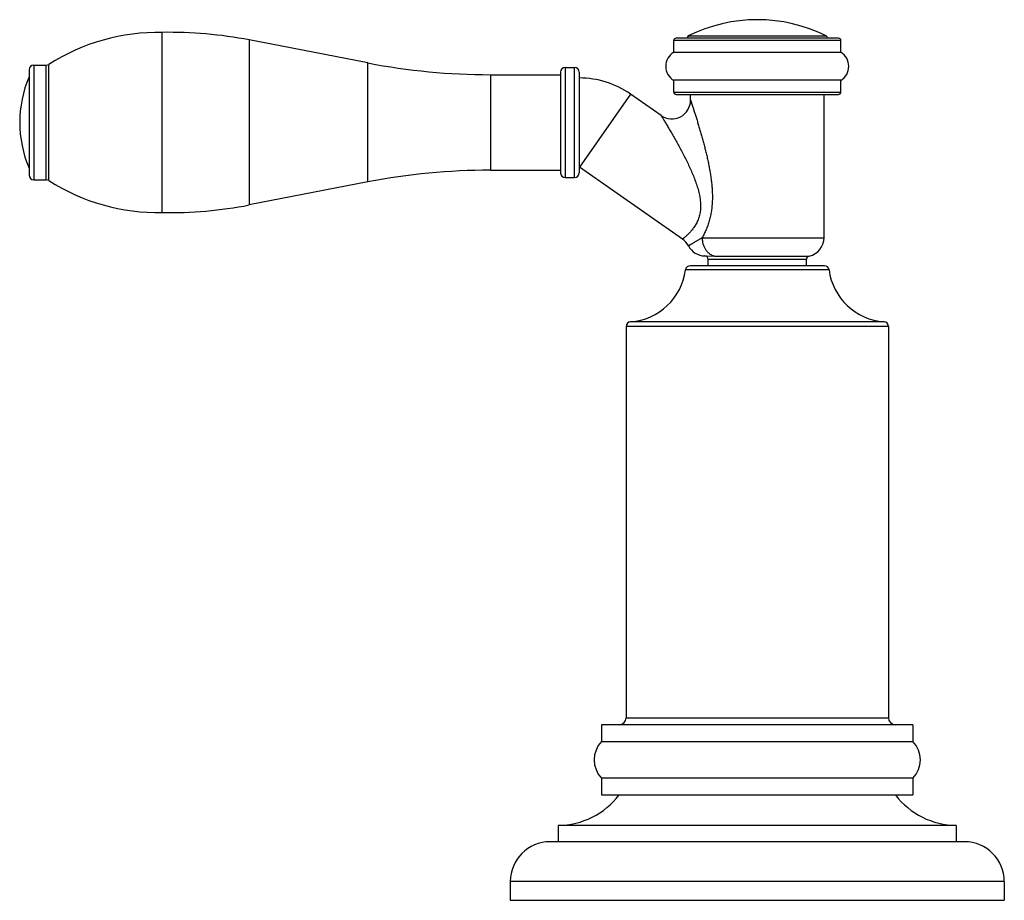
# Model space of a CAD drawing. Units: inches. Extents: x 3.8 to 18.1, y 6.1 to 12.4.
# Drawn here: x 3.8 to 8, y 6.1 to 9.9 of the extents above; entities that cross this region are included whole.
import ezdxf

# ---------------------------------------------------------------- set-up
doc = ezdxf.new("R2010")
doc.units = ezdxf.units.IN
doc.header["$LTSCALE"] = 1.21
doc.header["$MEASUREMENT"] = 0
doc.layers.get('0').update_dxf_attribs({"linetype": 'CONTINUOUS'})

msp = doc.modelspace()

# ---------------------------------------------------------------- linework, layer by layer
at = {"color": 7, "linetype": 'Continuous'}
for p, q in [((4.3967, 9.0509), (4.3967, 9.8204)), ((5.2749, 9.6898), (4.7677, 9.788)), ((6.5807, 9.7355), (6.5807, 9.7855)), ((7.2847, 9.7955), (6.5907, 9.7955)), ((6.6377, 9.7955), (6.6377, 9.7964)), ((7.2377, 9.7955), (7.2377, 9.7964)), ((7.2947, 9.7355), (7.2947, 9.7855)), ((6.5807, 9.7355), (7.2947, 9.7355)), ((3.8477, 9.6807), (3.9011, 9.6807)), ((3.8277, 9.6607), (3.8277, 9.2107)), ((5.7977, 9.6397), (6.0977, 9.6397)), ((6.0977, 9.6507), (6.0977, 9.2207)), ((6.1177, 9.6707), (6.1577, 9.6707)), ((6.1777, 9.6507), (6.1777, 9.2207)), ((6.5807, 9.5657), (6.5807, 9.6157)), ((7.2947, 9.6157), (6.5807, 9.6157)), ((7.2947, 9.5657), (7.2947, 9.6157)), ((6.5268, 9.4656), (6.3968, 9.5566)), ((6.5907, 9.5557), (7.2847, 9.5557)), ((6.6527, 9.5311), (6.6527, 9.5557)), ((7.2227, 8.9435), (7.2227, 9.5557)), ((5.7977, 9.2317), (6.0977, 9.2317)), ((6.6186, 8.9374), (6.1788, 9.2453)), ((3.8477, 9.1907), (3.9011, 9.1907)), ((5.2749, 9.1815), (4.7677, 9.0833)), ((6.1177, 9.2007), (6.1577, 9.2007)), ((6.7277, 8.8237), (6.7277, 8.8507)), ((7.1477, 8.8237), (7.1477, 8.8507)), ((7.2245, 8.8237), (6.6509, 8.8237)), ((6.3777, 8.5644), (6.3777, 6.8937)), ((7.4977, 8.5644), (7.4977, 6.8937)), ((6.2727, 6.8637), (6.2727, 6.7917)), ((7.6027, 6.8637), (6.2727, 6.8637)), ((7.6027, 6.8637), (7.6027, 6.7917)), ((6.2727, 6.7917), (7.6027, 6.7917)), ((6.2727, 6.6357), (6.2727, 6.5637)), ((7.6027, 6.6357), (6.2727, 6.6357)), ((7.6027, 6.6357), (7.6027, 6.5637)), ((6.2727, 6.5637), (7.6027, 6.5637)), ((6.0877, 6.4337), (6.0877, 6.3637)), ((7.7877, 6.4337), (6.0877, 6.4337)), ((7.7877, 6.4337), (7.7877, 6.3637)), ((7.8227, 6.3637), (6.0527, 6.3637)), ((5.8827, 6.1937), (5.8827, 6.1137)), ((7.9927, 6.1937), (7.9927, 6.1137)), ((5.8827, 6.1137), (7.9927, 6.1137))]:
    msp.add_line(p, q, dxfattribs=at)
at = {"color": 9, "linetype": 'Continuous'}
for p, q in [((6.6432, 9.8053), (7.2322, 9.8053)), ((4.7677, 9.788), (4.7677, 9.0833)), ((7.2947, 9.7855), (6.5807, 9.7855)), ((7.2377, 9.7964), (6.6377, 9.7964)), ((3.8477, 9.6807), (3.8477, 9.1907)), ((3.9011, 9.1907), (3.9011, 9.6807)), ((3.9118, 9.1875), (3.9118, 9.6838)), ((5.2749, 9.1815), (5.2749, 9.6898)), ((5.7977, 9.6397), (5.7977, 9.2317)), ((6.1177, 9.6707), (6.1177, 9.2007)), ((6.1577, 9.2007), (6.1577, 9.6707)), ((6.3968, 9.5566), (6.1788, 9.2453)), ((6.5807, 9.5657), (7.2947, 9.5657)), ((6.7023, 8.9435), (7.2227, 8.9435)), ((6.713, 8.8657), (6.7544, 8.8653)), ((7.1477, 8.8507), (6.7277, 8.8507)), ((6.7544, 8.8653), (7.1595, 8.8653)), ((7.2443, 8.8062), (6.6311, 8.8062)), ((7.4791, 8.5843), (6.3963, 8.5843)), ((7.4977, 8.5644), (6.3777, 8.5644)), ((6.3777, 6.8937), (7.4977, 6.8937)), ((7.9927, 6.1937), (5.8827, 6.1937))]:
    msp.add_line(p, q, dxfattribs=at)
at = {"color": 7, "linetype": 'Continuous'}
for centre, radius, start, end in [((6.9377, 9.2147), 0.66, 63.5028, 116.4972), ((4.3815, 8.9456), 0.875, 89.006, 122.4675), ((4.4274, 8.0307), 1.79, 79.04, 90.982), ((6.6477, 9.7964), 0.01, 116.4972, 180), ((7.2277, 9.7964), 0.01, 0, 63.5028), ((6.5907, 9.7855), 0.01, 90, 180), ((7.2847, 9.7855), 0.01, 0, 90), ((6.6168, 9.6756), 0.07, 121.0999, 238.9001), ((7.2585, 9.6756), 0.07, 301.0999, 58.9001), ((3.8477, 9.6607), 0.02, 90, 180), ((3.9011, 9.7007), 0.02, 270, 302.4675), ((5.7977, 12.3897), 2.75, 259.04, 270), ((4.2827, 9.4357), 0.495, 156.8082, 203.1918), ((6.1177, 9.6507), 0.02, 90, 180), ((6.1577, 9.6507), 0.02, 0, 90), ((6.1777, 9.2437), 0.382, 55, 90), ((6.5907, 9.5657), 0.01, 180, 270), ((7.2847, 9.5657), 0.01, 270, 360), ((6.5727, 9.5311), 0.08, 235.005, 359.9955), ((3.8477, 9.2107), 0.02, 180, 270), ((5.7977, 6.4817), 2.75, 90, 100.96), ((6.1177, 9.2207), 0.02, 180, 270), ((6.1577, 9.2207), 0.02, 270, 360), ((6.1777, 9.2437), 0.002, 55, 90), ((3.9011, 9.1707), 0.02, 57.5325, 90), ((4.3815, 9.9258), 0.875, 237.5325, 270.994), ((4.4274, 10.8406), 1.79, 269.018, 280.96), ((6.5727, 8.8719), 0.08, 27.4591, 54.9983), ((7.1427, 8.9435), 0.08, 282.1532, 360), ((6.7147, 8.9457), 0.08, 207.4659, 268.8054), ((6.7127, 8.8507), 0.015, 0, 88.8077), ((7.1627, 8.8507), 0.015, 102.1533, 180), ((6.3781, 8.8387), 0.255, 274.0784, 352.6881), ((6.6509, 8.8037), 0.02, 89.9999, 172.688), ((7.2245, 8.8037), 0.02, 7.312, 90.0001), ((7.4973, 8.8387), 0.255, 187.3119, 265.9216), ((6.3977, 8.5644), 0.02, 94.0783, 180), ((7.4777, 8.5644), 0.02, 0, 85.9217), ((6.3477, 6.8937), 0.03, 270.0001, 360), ((7.5277, 6.8937), 0.03, 180, 269.9999), ((6.3531, 6.7137), 0.112, 135.8588, 224.1412), ((7.5223, 6.7137), 0.112, 315.8588, 44.1412), ((6.0837, 6.7666), 0.333, 270.6862, 322.4439), ((7.7917, 6.7666), 0.333, 217.5561, 269.3138), ((6.0527, 6.1937), 0.17, 90, 180), ((7.8227, 6.1937), 0.17, 0, 90)]:
    msp.add_arc(centre, radius, start, end, dxfattribs=at)
at = {"color": 9, "linetype": 'Continuous'}
for points, knots in [([(6.6527, 9.5311), (6.6527, 9.5311), (6.6527, 9.5311), (6.6527, 9.5311), (6.6527, 9.5311), (6.6527, 9.531), (6.6527, 9.531), (6.6527, 9.531), (6.6527, 9.5309), (6.6528, 9.5308), (6.6528, 9.5307), (6.6529, 9.5306), (6.6529, 9.5304), (6.653, 9.5301), (6.6532, 9.5296), (6.6533, 9.5291), (6.6535, 9.5286), (6.6537, 9.5279), (6.654, 9.5272), (6.6542, 9.5264), (6.6546, 9.5252), (6.6552, 9.5236), (6.6559, 9.5215), (6.6566, 9.5192), (6.6575, 9.5166), (6.6584, 9.5139), (6.6593, 9.511), (6.6603, 9.5079), (6.6618, 9.5035), (6.6636, 9.4977), (6.666, 9.4905), (6.6684, 9.4828), (6.671, 9.4749), (6.6736, 9.4666), (6.6763, 9.4581), (6.6799, 9.4464), (6.6845, 9.4314), (6.6901, 9.4129), (6.6956, 9.3939), (6.7012, 9.3746), (6.7066, 9.3549), (6.7119, 9.3349), (6.717, 9.3146), (6.7219, 9.2941), (6.7266, 9.2734), (6.7309, 9.2525), (6.7349, 9.2313), (6.7384, 9.21), (6.7414, 9.1885), (6.7437, 9.1668), (6.7453, 9.1451), (6.746, 9.1232), (6.7458, 9.1013), (6.7444, 9.0795), (6.7418, 9.0579), (6.738, 9.0368), (6.7328, 9.0162), (6.7265, 8.9964), (6.7192, 8.9776), (6.7111, 8.9601), (6.7053, 8.9489), (6.7023, 8.9435)], [0, 0, 0, 0, 0.000004, 0.000017, 0.000038, 0.000068, 0.000107, 0.000154, 0.000274, 0.000428, 0.000616, 0.000838, 0.001094, 0.001705, 0.002449, 0.003322, 0.004322, 0.005446, 0.006691, 0.008054, 0.009531, 0.012815, 0.016511, 0.02059, 0.025022, 0.029779, 0.034836, 0.040166, 0.045747, 0.057576, 0.070176, 0.083428, 0.097229, 0.1115, 0.126174, 0.141197, 0.172115, 0.203974, 0.236578, 0.269782, 0.303478, 0.337585, 0.37204, 0.406793, 0.441803, 0.477039, 0.512472, 0.548079, 0.583837, 0.619723, 0.655708, 0.691756, 0.727818, 0.763819, 0.799656, 0.835181, 0.870202, 0.904483, 0.937746, 0.969692, 1, 1, 1, 1]), ([(6.5268, 9.4656), (6.5268, 9.4655), (6.5269, 9.4655), (6.5269, 9.4653), (6.5271, 9.4651), (6.5274, 9.4646), (6.5279, 9.4637), (6.5287, 9.4624), (6.5297, 9.4608), (6.5309, 9.4589), (6.5322, 9.4566), (6.5343, 9.4531), (6.5374, 9.4481), (6.5413, 9.4416), (6.5457, 9.4343), (6.5504, 9.4264), (6.5553, 9.4181), (6.5623, 9.4062), (6.5714, 9.3906), (6.5826, 9.3711), (6.594, 9.3509), (6.6055, 9.33), (6.6208, 9.3013), (6.6396, 9.2645), (6.6569, 9.2268), (6.6695, 9.196), (6.678, 9.1726), (6.6853, 9.1491), (6.6901, 9.1293), (6.6929, 9.1134), (6.6945, 9.1017), (6.6954, 9.09), (6.6958, 9.0785), (6.6954, 9.0672), (6.6943, 9.0561), (6.6925, 9.0454), (6.6892, 9.0318), (6.6836, 9.0161), (6.6762, 9.0017), (6.6696, 8.9913), (6.6647, 8.9841), (6.6596, 8.9776), (6.6546, 8.9716), (6.6496, 8.9661), (6.6449, 8.9611), (6.6403, 8.9566), (6.6361, 8.9526), (6.6323, 8.949), (6.6293, 8.9464), (6.6271, 8.9445), (6.6257, 8.9433), (6.6244, 8.9422), (6.6232, 8.9412), (6.6221, 8.9403), (6.6212, 8.9396), (6.6205, 8.939), (6.6201, 8.9386), (6.6198, 8.9383), (6.6195, 8.9381), (6.6192, 8.9379), (6.619, 8.9378), (6.6189, 8.9377), (6.6188, 8.9376), (6.6187, 8.9375), (6.6187, 8.9375), (6.6187, 8.9375), (6.6186, 8.9374), (6.6186, 8.9374), (6.6186, 8.9374), (6.6186, 8.9374), (6.6186, 8.9374), (6.6186, 8.9374), (6.6186, 8.9374)], [0, 0, 0, 0, 0.000097, 0.000383, 0.000855, 0.00151, 0.00336, 0.005909, 0.009131, 0.012984, 0.01742, 0.022394, 0.033779, 0.046815, 0.061201, 0.076706, 0.093126, 0.110311, 0.146483, 0.184461, 0.223774, 0.264044, 0.305027, 0.388384, 0.472635, 0.514775, 0.556733, 0.598354, 0.639412, 0.659676, 0.679704, 0.699451, 0.718886, 0.737984, 0.756705, 0.775012, 0.792878, 0.827165, 0.859386, 0.874641, 0.889276, 0.903251, 0.916509, 0.928989, 0.940637, 0.951402, 0.961226, 0.970048, 0.97782, 0.981297, 0.984494, 0.987404, 0.990021, 0.99234, 0.994358, 0.996071, 0.996813, 0.997479, 0.998067, 0.998578, 0.999011, 0.999366, 0.999514, 0.999643, 0.999751, 0.999841, 0.99991, 0.99996, 0.999977, 0.99999, 0.999997, 1, 1, 1, 1]), ([(6.7023, 8.9435), (6.699, 8.9415), (6.6925, 8.9374), (6.6826, 8.9314), (6.6743, 8.9265), (6.6679, 8.9228), (6.6634, 8.9202), (6.6592, 8.9177), (6.6554, 8.9155), (6.6525, 8.9139), (6.6504, 8.9126), (6.649, 8.9119), (6.6478, 8.9112), (6.6468, 8.9105), (6.6459, 8.91), (6.6451, 8.9096), (6.6446, 8.9093), (6.6442, 8.9091), (6.644, 8.909), (6.6439, 8.9089), (6.6438, 8.9088), (6.6437, 8.9088), (6.6437, 8.9088), (6.6437, 8.9088)], [0, 0, 0, 0, 0.168569, 0.340148, 0.509311, 0.590249, 0.667121, 0.738707, 0.803817, 0.861272, 0.886758, 0.909888, 0.930527, 0.948604, 0.96406, 0.976837, 0.986877, 0.990853, 0.994123, 0.99668, 0.998517, 0.999626, 1, 1, 1, 1]), ([(6.7023, 8.9435), (6.7023, 8.9414), (6.7024, 8.9371), (6.7033, 8.9284), (6.7051, 8.9197), (6.7078, 8.9112), (6.7104, 8.9049), (6.7134, 8.8989), (6.718, 8.8914), (6.7234, 8.8846), (6.7294, 8.8788), (6.7342, 8.875), (6.7391, 8.8717), (6.7457, 8.8682), (6.7509, 8.8662), (6.7544, 8.8653)], [0, 0, 0, 0, 0.063136, 0.127728, 0.259788, 0.326725, 0.39374, 0.460408, 0.526344, 0.654742, 0.716866, 0.77726, 0.835763, 0.892402, 1, 1, 1, 1])]:
    msp.add_open_spline(points, degree=3, knots=knots, dxfattribs=at)

doc.saveas('drawing.dxf')
